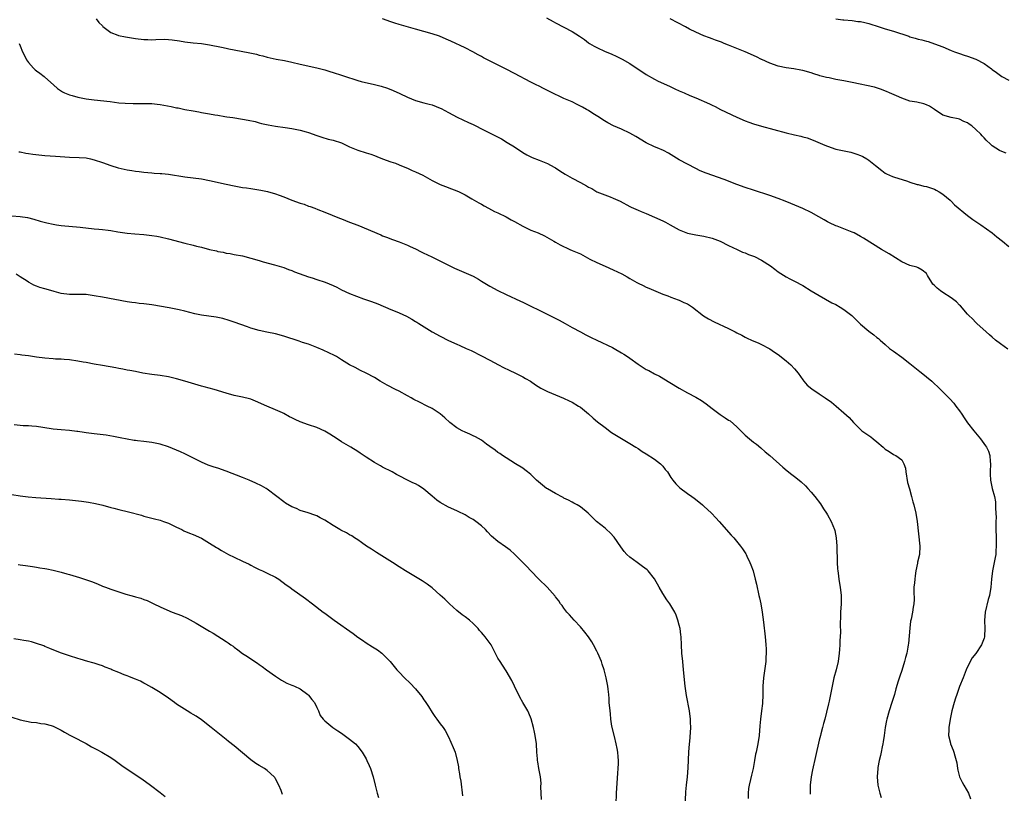
# Model space of a CAD drawing. Units: inches. Extents: x 2574000 to 2577000, y 1545000 to 1548000.
# Drawn here: x 2575395 to 2575634, y 1547577 to 1547765 of the extents above; entities that cross this region are included whole.
import ezdxf

# ---------------------------------------------------------------- set-up
doc = ezdxf.new("R2010")
doc.units = ezdxf.units.IN
doc.header["$MEASUREMENT"] = 0
doc.layers.add('LD25741545_10ft', color=83, linetype='Continuous')

msp = doc.modelspace()

# ---------------------------------------------------------------- linework, layer by layer
at = {"layer": 'LD25741545_10ft'}
for points, elevation in [([(2575413.48, 1547765), (2575414.1, 1547764.1), (2575415, 1547763.26), (2575415.12, 1547763.12), (2575417, 1547761.67), (2575418.69, 1547761), (2575418.92, 1547760.92), (2575420.58, 1547760.58), (2575423, 1547760.23), (2575425, 1547759.99), (2575425.97, 1547759.97), (2575427, 1547759.92), (2575427.97, 1547759.97), (2575430.02, 1547760.02), (2575431, 1547760), (2575431.92, 1547759.92), (2575433.67, 1547759.67), (2575435, 1547759.42), (2575437, 1547759.17), (2575439, 1547758.96), (2575441, 1547758.66), (2575443.89, 1547758.11), (2575445, 1547757.87), (2575445.7, 1547757.7), (2575447, 1547757.46), (2575450.74, 1547756.74), (2575452.37, 1547756.37), (2575453, 1547756.19), (2575453.96, 1547755.96), (2575455, 1547755.66), (2575457.19, 1547755.19), (2575459.15, 1547754.85), (2575461, 1547754.44), (2575463, 1547753.95), (2575467, 1547753.06), (2575469, 1547752.57), (2575470.2, 1547752.2), (2575471, 1547751.99), (2575473, 1547751.32), (2575475, 1547750.62), (2575475.53, 1547750.47), (2575477, 1547750), (2575477.78, 1547749.78), (2575481, 1547749.06), (2575482.66, 1547748.66), (2575484.18, 1547748.18), (2575485.59, 1547747.59), (2575487.16, 1547746.84), (2575489, 1547745.98), (2575491, 1547745.17), (2575493, 1547744.59), (2575494.29, 1547744.29), (2575495, 1547744.07), (2575497, 1547743.3), (2575497.19, 1547743.19), (2575499, 1547742.21), (2575501.1, 1547741.1), (2575503.83, 1547739.83), (2575505, 1547739.31), (2575505.65, 1547739), (2575507, 1547738.29), (2575509.58, 1547737), (2575511.83, 1547735.83), (2575513.27, 1547735), (2575515, 1547733.9), (2575516.34, 1547733), (2575516.74, 1547732.74), (2575517, 1547732.56), (2575517.99, 1547731.99), (2575519.32, 1547731.32), (2575521, 1547730.7), (2575523, 1547729.88), (2575524.66, 1547729), (2575525, 1547728.8), (2575526.05, 1547728.05), (2575527.29, 1547727.29), (2575529, 1547726.34), (2575531, 1547725.28), (2575532.47, 1547724.47), (2575533, 1547724.13), (2575533.76, 1547723.76), (2575535, 1547722.99), (2575538.25, 1547721.75), (2575539, 1547721.49), (2575540.69, 1547720.69), (2575543, 1547719.45), (2575543.3, 1547719.3), (2575545, 1547718.53), (2575545.76, 1547718.24), (2575547, 1547717.73), (2575549, 1547716.86), (2575551, 1547715.95), (2575551.64, 1547715.64), (2575552.84, 1547715), (2575555, 1547713.79), (2575557, 1547712.98), (2575559, 1547712.54), (2575561, 1547712.23), (2575563, 1547711.74), (2575564.91, 1547711), (2575567, 1547709.95), (2575569.05, 1547709), (2575570.37, 1547708.37), (2575571, 1547708.17), (2575571.79, 1547707.79), (2575573, 1547707.37), (2575573.26, 1547707.26), (2575575, 1547706.41), (2575577.12, 1547705), (2575578.23, 1547704.23), (2575579, 1547703.59), (2575581, 1547702.35), (2575581.88, 1547701.88), (2575583, 1547701.32), (2575585, 1547700.25), (2575587.04, 1547699), (2575589, 1547697.85), (2575592.08, 1547696.08), (2575593, 1547695.61), (2575594.08, 1547695), (2575595, 1547694.43), (2575596.88, 1547693), (2575597.92, 1547691.92), (2575598.88, 1547691), (2575599, 1547690.87), (2575601, 1547689.14), (2575602.25, 1547688.25), (2575603, 1547687.62), (2575603.35, 1547687.35), (2575603.74, 1547687), (2575605, 1547685.96), (2575606.08, 1547685), (2575607, 1547684.33), (2575609, 1547682.83), (2575611, 1547681.3), (2575613, 1547679.72), (2575613.41, 1547679.41), (2575614.52, 1547678.52), (2575615, 1547678.09), (2575616.31, 1547677), (2575616.68, 1547676.68), (2575617, 1547676.35), (2575617.72, 1547675.72), (2575618.43, 1547675), (2575619, 1547674.48), (2575620.73, 1547672.73), (2575621.67, 1547671.67), (2575622.17, 1547671), (2575623, 1547669.8), (2575623.58, 1547669), (2575624.14, 1547668.14), (2575625, 1547666.9), (2575626.49, 1547665), (2575628.15, 1547663), (2575629.37, 1547661.37), (2575629.62, 1547661), (2575630.04, 1547660.04), (2575630.41, 1547659), (2575630.49, 1547657.51), (2575630.55, 1547657), (2575630.47, 1547655), (2575630.48, 1547654.48), (2575630.58, 1547653), (2575630.63, 1547652.63), (2575630.99, 1547651), (2575631.51, 1547649), (2575631.76, 1547647.76), (2575631.8, 1547647), (2575631.77, 1547646.23), (2575631.88, 1547645), (2575631.92, 1547643.92), (2575631.88, 1547643), (2575631.87, 1547642.13), (2575631.97, 1547638.04), (2575631.95, 1547637), (2575631.87, 1547635.87), (2575631.83, 1547635), (2575631.73, 1547634.27), (2575631.07, 1547631), (2575630.83, 1547629), (2575630.66, 1547627), (2575630.32, 1547625), (2575630.03, 1547624.03), (2575629.25, 1547621), (2575629.07, 1547618.93), (2575629.18, 1547617), (2575629.13, 1547615.13), (2575629.11, 1547615), (2575629, 1547614.63), (2575628.53, 1547613.47), (2575628.36, 1547613), (2575627, 1547610.94), (2575626.13, 1547609.87), (2575625.61, 1547609), (2575624.66, 1547607), (2575623.9, 1547605), (2575623.07, 1547602.92), (2575622.36, 1547601), (2575622.08, 1547600.08), (2575621.72, 1547599), (2575621.21, 1547597), (2575620.77, 1547595), (2575620.44, 1547593), (2575620.41, 1547592.41), (2575620.4, 1547591), (2575620.84, 1547589.16), (2575620.87, 1547589), (2575621.48, 1547587.48), (2575621.69, 1547587), (2575621.94, 1547586.06), (2575622.26, 1547585), (2575622.37, 1547584.37), (2575622.54, 1547583), (2575622.61, 1547582.62), (2575623.06, 1547581), (2575623.68, 1547579.68), (2575624.11, 1547579), (2575625.25, 1547577), (2575625.69, 1547575.69)], 8200), ([(2575634.78, 1547684.78), (2575633, 1547686.06), (2575631.81, 1547687), (2575631, 1547687.68), (2575630.32, 1547688.32), (2575629.48, 1547689), (2575627.28, 1547691), (2575627, 1547691.27), (2575626.17, 1547692.17), (2575625.32, 1547693), (2575625, 1547693.33), (2575623.28, 1547695.28), (2575623, 1547695.49), (2575622.28, 1547696.28), (2575621.37, 1547697), (2575621, 1547697.26), (2575619, 1547698.58), (2575618.41, 1547699), (2575617.61, 1547699.61), (2575617, 1547700.24), (2575616.6, 1547700.6), (2575616.3, 1547701), (2575615.31, 1547702.69), (2575615, 1547703.17), (2575613.98, 1547703.98), (2575613, 1547704.54), (2575612.67, 1547704.67), (2575611, 1547705.09), (2575609, 1547705.98), (2575605.93, 1547707.93), (2575604.1, 1547709), (2575599.72, 1547711.72), (2575599, 1547712.16), (2575597.47, 1547713), (2575597, 1547713.21), (2575595, 1547713.97), (2575593.38, 1547714.62), (2575593, 1547714.76), (2575591.45, 1547715.45), (2575591, 1547715.72), (2575590.17, 1547716.17), (2575588.92, 1547716.92), (2575587, 1547717.99), (2575585, 1547718.92), (2575582.13, 1547720.13), (2575580.71, 1547720.71), (2575579, 1547721.37), (2575577, 1547722.08), (2575573, 1547723.38), (2575571, 1547724.06), (2575569, 1547724.79), (2575565.95, 1547725.95), (2575561.52, 1547727.52), (2575560.1, 1547728.1), (2575559, 1547728.63), (2575557, 1547729.67), (2575555, 1547730.78), (2575552.36, 1547732.36), (2575551.15, 1547733), (2575549.67, 1547733.67), (2575549, 1547733.95), (2575547, 1547734.9), (2575544.44, 1547736.44), (2575543, 1547737.25), (2575541, 1547738.19), (2575539.04, 1547739.04), (2575537.71, 1547739.71), (2575536.45, 1547740.45), (2575535.64, 1547741), (2575534.01, 1547742.01), (2575533, 1547742.69), (2575532.47, 1547743), (2575531.52, 1547743.52), (2575531, 1547743.82), (2575530.19, 1547744.19), (2575529, 1547744.8), (2575527, 1547745.67), (2575525.7, 1547746.3), (2575525, 1547746.61), (2575522.08, 1547748.08), (2575521, 1547748.6), (2575520.24, 1547749), (2575519, 1547749.61), (2575515, 1547751.75), (2575513, 1547752.78), (2575507.52, 1547755.52), (2575507, 1547755.82), (2575506.23, 1547756.23), (2575504.88, 1547757), (2575503, 1547757.92), (2575499.52, 1547759.52), (2575499, 1547759.79), (2575497, 1547760.69), (2575496.78, 1547760.78), (2575495, 1547761.34), (2575493, 1547761.88), (2575491, 1547762.45), (2575487, 1547763.63), (2575485.96, 1547763.96), (2575485, 1547764.27), (2575482.97, 1547764.97)], 8190), ([(2575522.78, 1547765.22), (2575524.37, 1547764.37), (2575525, 1547764.02), (2575527, 1547762.99), (2575529, 1547761.93), (2575530.8, 1547760.8), (2575531.99, 1547759.99), (2575533, 1547759.19), (2575533.26, 1547759), (2575534.36, 1547758.36), (2575535, 1547758.02), (2575537, 1547757.08), (2575538.48, 1547756.48), (2575539.87, 1547755.87), (2575541.19, 1547755.19), (2575543, 1547754.12), (2575547, 1547751.43), (2575549, 1547750.31), (2575549.87, 1547749.86), (2575552.6, 1547748.6), (2575553, 1547748.44), (2575553.97, 1547747.97), (2575555, 1547747.54), (2575556.2, 1547747), (2575557.59, 1547746.41), (2575559, 1547745.83), (2575562.37, 1547744.37), (2575563, 1547744.02), (2575563.69, 1547743.69), (2575565.05, 1547743), (2575569, 1547741.08), (2575571, 1547740.23), (2575571.92, 1547739.92), (2575573, 1547739.52), (2575575, 1547738.93), (2575581, 1547737.31), (2575583, 1547736.82), (2575584.51, 1547736.51), (2575585, 1547736.35), (2575586.08, 1547736.08), (2575587.55, 1547735.55), (2575590.34, 1547734.34), (2575591, 1547734.04), (2575593, 1547733.35), (2575594.64, 1547733), (2575596.63, 1547732.63), (2575598.15, 1547732.15), (2575599, 1547731.8), (2575599.55, 1547731.55), (2575600.51, 1547731), (2575601, 1547730.7), (2575602.61, 1547729.39), (2575604.18, 1547728.18), (2575605, 1547727.51), (2575605.32, 1547727.32), (2575606.05, 1547727), (2575606.74, 1547726.74), (2575607, 1547726.61), (2575610.44, 1547725.56), (2575611, 1547725.35), (2575612.79, 1547724.79), (2575613, 1547724.77), (2575614.37, 1547724.37), (2575615, 1547724.28), (2575617, 1547723.61), (2575617.41, 1547723.41), (2575618.13, 1547723), (2575619, 1547722.45), (2575620.74, 1547721), (2575621, 1547720.76), (2575621.84, 1547719.84), (2575625, 1547717.23), (2575625.34, 1547717), (2575626.26, 1547716.26), (2575627, 1547715.81), (2575627.47, 1547715.47), (2575628.23, 1547715), (2575631, 1547713), (2575632.08, 1547712.08), (2575633.48, 1547711), (2575635, 1547709.75)], 8180), ([(2575634.39, 1547732.39), (2575632.91, 1547732.91), (2575632.73, 1547733), (2575631, 1547734.15), (2575630.53, 1547734.53), (2575629.5, 1547735.5), (2575629, 1547736.11), (2575628.56, 1547736.56), (2575628.21, 1547737), (2575627, 1547738.11), (2575626.01, 1547739), (2575625.38, 1547739.38), (2575625, 1547739.73), (2575624.07, 1547740.07), (2575623, 1547740.66), (2575622.73, 1547740.73), (2575621, 1547741), (2575619, 1547741.58), (2575616.97, 1547743), (2575615.76, 1547743.76), (2575615, 1547744.14), (2575614.36, 1547744.36), (2575612.72, 1547744.72), (2575611, 1547745.03), (2575609, 1547745.7), (2575607.73, 1547746.27), (2575606.03, 1547747), (2575605.32, 1547747.32), (2575603.9, 1547747.9), (2575602.37, 1547748.37), (2575597, 1547749.55), (2575595, 1547749.94), (2575593, 1547750.28), (2575591.38, 1547750.62), (2575590.73, 1547750.73), (2575589.17, 1547751.17), (2575589, 1547751.23), (2575587.64, 1547751.64), (2575587, 1547751.86), (2575585, 1547752.4), (2575584.51, 1547752.51), (2575582.83, 1547752.83), (2575581, 1547753.11), (2575579, 1547753.52), (2575577, 1547754.18), (2575575.09, 1547755.09), (2575575, 1547755.12), (2575573.75, 1547755.75), (2575571, 1547756.93), (2575567, 1547758.57), (2575565.93, 1547759), (2575565.28, 1547759.28), (2575563.84, 1547759.84), (2575563, 1547760.12), (2575562.36, 1547760.36), (2575561, 1547760.85), (2575559, 1547761.78), (2575557.49, 1547762.51), (2575556.53, 1547763), (2575552.82, 1547765)], 8170), ([(2575593, 1547764.94), (2575594.75, 1547764.75), (2575595, 1547764.7), (2575597, 1547764.54), (2575598.37, 1547764.37), (2575599, 1547764.31), (2575600.06, 1547764.06), (2575601, 1547763.86), (2575603.55, 1547763), (2575605, 1547762.54), (2575607, 1547761.95), (2575610.74, 1547760.74), (2575611, 1547760.64), (2575612.3, 1547760.3), (2575613, 1547760.06), (2575613.89, 1547759.89), (2575615, 1547759.57), (2575615.47, 1547759.47), (2575617, 1547758.95), (2575619, 1547758.16), (2575621, 1547757.32), (2575621.84, 1547757), (2575623, 1547756.57), (2575624.18, 1547756.18), (2575625, 1547755.9), (2575627, 1547755.16), (2575629, 1547754.15), (2575630.84, 1547752.84), (2575631, 1547752.71), (2575631.99, 1547751.99), (2575633, 1547751.2), (2575633.32, 1547751), (2575635, 1547750.09)], 8160), ([(2575394.74, 1547759), (2575395, 1547758.45), (2575395.62, 1547757), (2575396.05, 1547756.05), (2575396.58, 1547755), (2575397, 1547754.37), (2575398.28, 1547753), (2575398.64, 1547752.64), (2575399, 1547752.34), (2575399.76, 1547751.76), (2575400.82, 1547751), (2575401, 1547750.85), (2575403.08, 1547749), (2575404.06, 1547748.06), (2575405.25, 1547747.25), (2575405.8, 1547747), (2575407, 1547746.52), (2575407.61, 1547746.39), (2575409, 1547745.99), (2575410.24, 1547745.76), (2575411, 1547745.6), (2575413, 1547745.3), (2575416.88, 1547744.88), (2575419, 1547744.61), (2575420.48, 1547744.48), (2575422.43, 1547744.43), (2575425, 1547744.45), (2575427, 1547744.41), (2575428.26, 1547744.26), (2575429, 1547744.2), (2575431.68, 1547743.69), (2575433, 1547743.38), (2575433.34, 1547743.34), (2575435.02, 1547742.98), (2575437, 1547742.64), (2575438.42, 1547742.42), (2575439, 1547742.28), (2575441, 1547741.9), (2575442.29, 1547741.71), (2575443, 1547741.56), (2575444.7, 1547741.3), (2575445.2, 1547741.2), (2575446.63, 1547741), (2575449, 1547740.63), (2575450.38, 1547740.38), (2575452.02, 1547740.02), (2575453, 1547739.74), (2575453.61, 1547739.61), (2575455.22, 1547739.22), (2575457, 1547738.93), (2575459.38, 1547738.62), (2575461, 1547738.37), (2575463, 1547737.99), (2575464.44, 1547737.56), (2575465, 1547737.42), (2575467, 1547736.65), (2575468.22, 1547736.22), (2575469.77, 1547735.77), (2575471, 1547735.51), (2575473, 1547734.86), (2575475, 1547733.93), (2575477, 1547733.07), (2575479, 1547732.42), (2575480.11, 1547732.11), (2575481, 1547731.77), (2575481.58, 1547731.58), (2575483, 1547731.01), (2575485, 1547730.28), (2575486.09, 1547729.91), (2575487, 1547729.57), (2575488.79, 1547728.79), (2575489, 1547728.72), (2575490.18, 1547728.18), (2575491, 1547727.82), (2575492.73, 1547727), (2575495, 1547725.76), (2575497, 1547724.77), (2575498.25, 1547724.25), (2575499.7, 1547723.7), (2575501, 1547723.25), (2575501.57, 1547723), (2575503, 1547722.26), (2575504.67, 1547721.33), (2575506.35, 1547720.35), (2575507, 1547720), (2575507.62, 1547719.61), (2575508.69, 1547719), (2575510.19, 1547718.19), (2575511, 1547717.87), (2575513, 1547716.96), (2575514.23, 1547716.23), (2575515, 1547715.82), (2575517, 1547714.67), (2575519, 1547713.72), (2575520.77, 1547713), (2575522.28, 1547712.28), (2575524.55, 1547711), (2575525, 1547710.76), (2575526.13, 1547710.13), (2575528.46, 1547709), (2575529, 1547708.78), (2575531, 1547707.9), (2575531.61, 1547707.61), (2575533.32, 1547706.68), (2575535, 1547705.82), (2575537, 1547704.91), (2575539, 1547704.05), (2575541.06, 1547703.06), (2575542.36, 1547702.36), (2575543, 1547701.96), (2575544.71, 1547701), (2575545, 1547700.82), (2575546.25, 1547700.25), (2575547, 1547699.87), (2575547.63, 1547699.63), (2575551, 1547698.18), (2575552.22, 1547697.78), (2575553, 1547697.45), (2575554.76, 1547696.76), (2575555, 1547696.72), (2575556.13, 1547696.13), (2575557, 1547695.77), (2575557.5, 1547695.5), (2575558.2, 1547695), (2575560.89, 1547692.89), (2575562.13, 1547692.13), (2575563.45, 1547691.45), (2575567, 1547689.78), (2575568.56, 1547689), (2575569, 1547688.74), (2575570.17, 1547688.17), (2575571, 1547687.71), (2575571.5, 1547687.5), (2575572.53, 1547687), (2575574.29, 1547686.29), (2575575, 1547685.95), (2575576.84, 1547685), (2575577, 1547684.91), (2575578.11, 1547684.11), (2575579, 1547683.53), (2575581, 1547681.97), (2575582.11, 1547681), (2575583, 1547680.06), (2575583.86, 1547679), (2575585, 1547677.33), (2575585.26, 1547677), (2575586.07, 1547676.07), (2575587.18, 1547675.18), (2575589, 1547673.99), (2575590.45, 1547673), (2575591.93, 1547671.93), (2575593.06, 1547671), (2575595, 1547669.35), (2575596.23, 1547668.23), (2575597.27, 1547667), (2575599, 1547665.29), (2575599.31, 1547665), (2575601.51, 1547663.51), (2575602.1, 1547663), (2575603, 1547662.28), (2575604.5, 1547661), (2575605, 1547660.53), (2575605.95, 1547659.95), (2575607, 1547659.23), (2575607.18, 1547659.18), (2575607.56, 1547659), (2575609, 1547657.93), (2575609.54, 1547657), (2575609.9, 1547655.9), (2575610.01, 1547655), (2575610.44, 1547652.44), (2575610.87, 1547650.87), (2575611.41, 1547649), (2575611.73, 1547647.73), (2575611.94, 1547647), (2575612.41, 1547645), (2575612.75, 1547643), (2575613.37, 1547637), (2575613.29, 1547635), (2575612.88, 1547633.12), (2575612.84, 1547632.84), (2575612.44, 1547631), (2575612.24, 1547629.76), (2575612.16, 1547629), (2575612.1, 1547628.1), (2575611.99, 1547627), (2575611.98, 1547626.02), (2575612.02, 1547624.02), (2575611.98, 1547623), (2575611.8, 1547622.2), (2575611.65, 1547621), (2575611.3, 1547619.3), (2575611.18, 1547618.82), (2575610.95, 1547617.05), (2575610.64, 1547613.36), (2575610.6, 1547613), (2575610.49, 1547612.49), (2575610.26, 1547611), (2575609.95, 1547609.95), (2575609.71, 1547609), (2575609, 1547606.78), (2575608.53, 1547605.47), (2575608.18, 1547604.18), (2575607.62, 1547602.38), (2575607.24, 1547601), (2575606.65, 1547599), (2575606, 1547597), (2575605.4, 1547595), (2575605.32, 1547594.68), (2575605.02, 1547593), (2575604.75, 1547591), (2575604.51, 1547589.49), (2575604.42, 1547589), (2575604.24, 1547588.24), (2575603.99, 1547587), (2575603.85, 1547586.15), (2575603.57, 1547585), (2575603.25, 1547583.25), (2575603.22, 1547583), (2575603.07, 1547581), (2575603.22, 1547579), (2575603.68, 1547577), (2575604, 1547576)], 8210), ([(2575394.73, 1547732.73), (2575395, 1547732.69), (2575396.35, 1547732.35), (2575397, 1547732.28), (2575398.1, 1547732.1), (2575401, 1547731.81), (2575403.63, 1547731.63), (2575407, 1547731.38), (2575409.32, 1547731.32), (2575411, 1547731.22), (2575412.06, 1547731), (2575413, 1547730.77), (2575415, 1547730.07), (2575417, 1547729.39), (2575418.83, 1547728.83), (2575421, 1547728.31), (2575422.15, 1547728.15), (2575423, 1547727.97), (2575423.9, 1547727.9), (2575425, 1547727.73), (2575427, 1547727.59), (2575427.53, 1547727.53), (2575429, 1547727.46), (2575429.4, 1547727.4), (2575431, 1547727.26), (2575435, 1547726.67), (2575437, 1547726.41), (2575439, 1547726.11), (2575441, 1547725.73), (2575445, 1547724.84), (2575447, 1547724.43), (2575448.2, 1547724.2), (2575449, 1547724.08), (2575449.92, 1547723.92), (2575451, 1547723.81), (2575453.42, 1547723.42), (2575455.05, 1547723.05), (2575457, 1547722.47), (2575457.86, 1547722.14), (2575459, 1547721.74), (2575460.96, 1547720.96), (2575463, 1547720.24), (2575463.96, 1547719.96), (2575465, 1547719.54), (2575465.43, 1547719.43), (2575466.57, 1547719), (2575467.29, 1547718.71), (2575469, 1547718.07), (2575472.56, 1547716.56), (2575473, 1547716.43), (2575474, 1547716), (2575475, 1547715.65), (2575477, 1547714.86), (2575482.56, 1547712.56), (2575483, 1547712.34), (2575483.97, 1547711.97), (2575485.4, 1547711.4), (2575487, 1547710.87), (2575489, 1547710.08), (2575489.71, 1547709.71), (2575491, 1547709.12), (2575492.39, 1547708.39), (2575493, 1547708.12), (2575493.74, 1547707.74), (2575495.1, 1547707.1), (2575499.31, 1547705), (2575500.46, 1547704.46), (2575503.27, 1547703.27), (2575505, 1547702.48), (2575506.24, 1547701.76), (2575507, 1547701.34), (2575509, 1547700.13), (2575511, 1547699.07), (2575513, 1547698.05), (2575516.44, 1547696.44), (2575517, 1547696.22), (2575517.81, 1547695.81), (2575519, 1547695.27), (2575521, 1547694.23), (2575525.82, 1547691.82), (2575527.31, 1547691), (2575529, 1547690.04), (2575531.07, 1547689), (2575532.31, 1547688.31), (2575533, 1547687.97), (2575533.61, 1547687.61), (2575534.96, 1547686.97), (2575538.82, 1547685.18), (2575539.18, 1547685), (2575541, 1547683.94), (2575541.58, 1547683.58), (2575542.47, 1547683), (2575543, 1547682.62), (2575545, 1547681.15), (2575547, 1547679.89), (2575547.6, 1547679.6), (2575549, 1547678.84), (2575550.23, 1547678.23), (2575552.73, 1547676.73), (2575555, 1547675.35), (2575557, 1547674.24), (2575559, 1547673.18), (2575560.38, 1547672.38), (2575561.57, 1547671.57), (2575562.25, 1547671), (2575563, 1547670.44), (2575564.94, 1547668.94), (2575566.17, 1547668.17), (2575567, 1547667.59), (2575567.37, 1547667.37), (2575569, 1547665.94), (2575569.95, 1547665), (2575571, 1547663.9), (2575572.09, 1547663), (2575573, 1547662.22), (2575573.72, 1547661.72), (2575574.85, 1547660.85), (2575575.9, 1547659.9), (2575577, 1547659.02), (2575580.16, 1547656.16), (2575581.23, 1547655.23), (2575582.34, 1547654.34), (2575583, 1547653.86), (2575584.1, 1547653), (2575584.59, 1547652.59), (2575585.63, 1547651.63), (2575586.21, 1547651), (2575587, 1547650.09), (2575587.92, 1547649), (2575589.26, 1547647.26), (2575590.05, 1547646.05), (2575590.77, 1547645), (2575591, 1547644.62), (2575591.91, 1547643), (2575592.7, 1547641), (2575592.76, 1547640.76), (2575593.08, 1547639), (2575593.22, 1547637), (2575593.37, 1547633), (2575593.46, 1547631.46), (2575593.5, 1547631), (2575593.59, 1547630.41), (2575593.75, 1547629), (2575593.9, 1547627.9), (2575594.06, 1547627), (2575594.28, 1547625), (2575594.3, 1547623), (2575594.19, 1547621), (2575594.18, 1547620.18), (2575594.07, 1547617.93), (2575594.12, 1547616.12), (2575593.99, 1547614.01), (2575593.97, 1547613), (2575593.92, 1547611.92), (2575593.86, 1547611), (2575593.59, 1547609), (2575593.06, 1547606.94), (2575592.5, 1547605), (2575592.11, 1547603), (2575591.76, 1547601), (2575591.38, 1547599.38), (2575591.26, 1547598.74), (2575590.73, 1547596.73), (2575590.31, 1547595), (2575590.04, 1547593.96), (2575589.81, 1547593), (2575589.41, 1547591.41), (2575589.28, 1547591), (2575589, 1547589.9), (2575588.09, 1547585.91), (2575587.34, 1547582.66), (2575587.01, 1547581), (2575586.79, 1547579), (2575586.8, 1547576.8)], 8220), ([(2575393, 1547717.16), (2575395, 1547717.03), (2575396.76, 1547716.76), (2575398.35, 1547716.35), (2575399.89, 1547715.89), (2575401.46, 1547715.46), (2575403, 1547715.13), (2575403.81, 1547715), (2575405, 1547714.83), (2575409.61, 1547714.39), (2575413, 1547714.04), (2575414.09, 1547713.91), (2575415, 1547713.85), (2575416.35, 1547713.65), (2575417, 1547713.61), (2575418.69, 1547713.31), (2575421, 1547712.96), (2575422.81, 1547712.81), (2575425, 1547712.67), (2575427, 1547712.42), (2575428.2, 1547712.2), (2575429, 1547712.04), (2575431, 1547711.55), (2575435, 1547710.53), (2575437, 1547710.06), (2575437.84, 1547709.84), (2575439, 1547709.56), (2575440.98, 1547709.02), (2575442.65, 1547708.65), (2575443, 1547708.53), (2575444.33, 1547708.33), (2575445, 1547708.12), (2575446.02, 1547708.02), (2575447, 1547707.81), (2575449, 1547707.42), (2575451, 1547706.9), (2575453, 1547706.31), (2575454, 1547706), (2575456.76, 1547705.24), (2575459, 1547704.59), (2575460.16, 1547704.16), (2575461, 1547703.88), (2575461.61, 1547703.61), (2575465, 1547702.35), (2575465.92, 1547702.08), (2575467, 1547701.72), (2575469.08, 1547701.08), (2575471, 1547700.27), (2575471.85, 1547699.85), (2575473, 1547699.23), (2575475, 1547698.3), (2575478.39, 1547697), (2575480.34, 1547696.34), (2575481.81, 1547695.8), (2575485, 1547694.45), (2575486.04, 1547694.04), (2575487, 1547693.63), (2575488.79, 1547692.79), (2575490.09, 1547692.09), (2575491, 1547691.5), (2575491.32, 1547691.32), (2575491.79, 1547691), (2575495.04, 1547689), (2575497, 1547687.92), (2575499, 1547686.9), (2575501, 1547686.03), (2575501.73, 1547685.73), (2575503.32, 1547685), (2575504.46, 1547684.46), (2575507, 1547683.19), (2575509, 1547682.15), (2575511.11, 1547681), (2575512.35, 1547680.35), (2575513.71, 1547679.71), (2575515.29, 1547679), (2575517, 1547678.11), (2575517.72, 1547677.72), (2575518.89, 1547677), (2575520.13, 1547676.13), (2575521.37, 1547675.37), (2575522.08, 1547675), (2575523, 1547674.54), (2575526.92, 1547672.92), (2575528.28, 1547672.28), (2575529, 1547671.9), (2575530.56, 1547671), (2575531, 1547670.71), (2575533, 1547669.09), (2575534.09, 1547668.09), (2575535.18, 1547667.18), (2575537, 1547665.75), (2575538.6, 1547664.6), (2575539, 1547664.33), (2575539.81, 1547663.81), (2575541, 1547663.1), (2575543, 1547661.92), (2575544.48, 1547661), (2575545, 1547660.67), (2575545.99, 1547659.99), (2575547, 1547659.41), (2575549, 1547658.14), (2575550.47, 1547657), (2575551, 1547656.44), (2575551.62, 1547655.62), (2575552.13, 1547655), (2575553, 1547653.62), (2575553.46, 1547653), (2575554.14, 1547652.14), (2575555.13, 1547651.13), (2575557, 1547649.76), (2575558.08, 1547649), (2575558.64, 1547648.64), (2575559.78, 1547647.78), (2575560.63, 1547647), (2575561, 1547646.7), (2575562.8, 1547645), (2575563.88, 1547643.88), (2575564.68, 1547643), (2575567.63, 1547639.63), (2575568.22, 1547639), (2575569.9, 1547637), (2575570.37, 1547636.37), (2575571.15, 1547635.15), (2575571.24, 1547635), (2575571.42, 1547634.58), (2575572.18, 1547633), (2575572.42, 1547632.42), (2575572.91, 1547631), (2575573.46, 1547629), (2575573.75, 1547627.75), (2575574.35, 1547625), (2575574.46, 1547624.46), (2575574.79, 1547623), (2575575.13, 1547621), (2575575.44, 1547618.56), (2575575.86, 1547615), (2575575.93, 1547614.07), (2575576.04, 1547613), (2575576.09, 1547612.09), (2575576.1, 1547611), (2575576.01, 1547609.99), (2575575.99, 1547609), (2575575.86, 1547607.86), (2575575.46, 1547605), (2575575.32, 1547603), (2575575.29, 1547601), (2575575.19, 1547598.81), (2575575.01, 1547597), (2575574.76, 1547595), (2575574.6, 1547593.4), (2575574.41, 1547591), (2575574.09, 1547589), (2575573.64, 1547587), (2575573.54, 1547586.46), (2575573.26, 1547585), (2575572.91, 1547583), (2575572.58, 1547581.42), (2575572.32, 1547580.32), (2575571.98, 1547579), (2575571.82, 1547578.18), (2575571.7, 1547577), (2575571.71, 1547575.71)], 8230), ([(2575556.36, 1547573), (2575556.57, 1547577), (2575556.62, 1547577.38), (2575556.77, 1547579), (2575556.99, 1547581.01), (2575557.15, 1547583.15), (2575557.37, 1547587), (2575557.53, 1547589), (2575557.59, 1547589.59), (2575557.77, 1547591.77), (2575557.82, 1547593), (2575557.76, 1547594.24), (2575557.76, 1547595), (2575557.5, 1547597), (2575556.73, 1547600.73), (2575556.41, 1547603), (2575556.05, 1547607), (2575555.84, 1547609), (2575555.66, 1547611), (2575555.59, 1547613), (2575555.48, 1547615), (2575555.43, 1547615.43), (2575555.19, 1547617), (2575555, 1547617.82), (2575554.69, 1547619), (2575554.25, 1547620.25), (2575553.91, 1547621), (2575553, 1547622.55), (2575552.72, 1547623), (2575551.99, 1547623.99), (2575551, 1547625.51), (2575550.14, 1547627), (2575549.02, 1547629.02), (2575547.43, 1547631), (2575547.22, 1547631.22), (2575546.09, 1547632.09), (2575544.78, 1547633), (2575543, 1547634.33), (2575542.26, 1547635), (2575541.66, 1547635.66), (2575540.8, 1547636.8), (2575539.18, 1547639.18), (2575538.23, 1547640.23), (2575537.38, 1547641), (2575537, 1547641.32), (2575534.92, 1547643), (2575533.92, 1547643.92), (2575532.9, 1547645), (2575531, 1547646.51), (2575530.24, 1547647), (2575529.45, 1547647.45), (2575529, 1547647.63), (2575528.16, 1547648.16), (2575527, 1547648.67), (2575526.8, 1547648.8), (2575525, 1547649.74), (2575523, 1547650.88), (2575522.82, 1547651), (2575520.39, 1547653), (2575519, 1547654.35), (2575518.17, 1547655), (2575517.54, 1547655.54), (2575517, 1547655.95), (2575515.26, 1547657), (2575513, 1547658.4), (2575512.12, 1547659), (2575511.47, 1547659.47), (2575511, 1547659.75), (2575510.32, 1547660.32), (2575509, 1547661.21), (2575508.25, 1547661.75), (2575507, 1547662.68), (2575505.56, 1547663.56), (2575505, 1547663.79), (2575504.21, 1547664.21), (2575503, 1547664.66), (2575502.32, 1547665), (2575501, 1547665.73), (2575499.29, 1547667), (2575498.1, 1547668.1), (2575497, 1547669.08), (2575495, 1547670.37), (2575493.81, 1547671), (2575491.92, 1547671.92), (2575490.61, 1547672.61), (2575489.95, 1547673), (2575489, 1547673.51), (2575487, 1547674.57), (2575486.14, 1547675), (2575484.08, 1547676.08), (2575482.42, 1547677), (2575481, 1547677.91), (2575479, 1547679), (2575477.65, 1547679.65), (2575476.34, 1547680.34), (2575475, 1547681), (2575473, 1547682.23), (2575471.8, 1547683), (2575471.29, 1547683.29), (2575469.95, 1547683.95), (2575468.56, 1547684.56), (2575467, 1547685.22), (2575465, 1547685.98), (2575463.58, 1547686.42), (2575462.72, 1547686.72), (2575459, 1547687.97), (2575457, 1547688.49), (2575454.92, 1547688.92), (2575453, 1547689.35), (2575451, 1547689.93), (2575450.19, 1547690.19), (2575447, 1547691.38), (2575445.78, 1547691.78), (2575444.24, 1547692.24), (2575442.57, 1547692.57), (2575439, 1547693.09), (2575437.41, 1547693.41), (2575435, 1547694.04), (2575433.65, 1547694.35), (2575431.18, 1547694.82), (2575427, 1547695.54), (2575425.69, 1547695.69), (2575425, 1547695.81), (2575423.89, 1547695.89), (2575423, 1547696.02), (2575422.11, 1547696.11), (2575421, 1547696.27), (2575415, 1547697.39), (2575413, 1547697.78), (2575411, 1547698.03), (2575409, 1547698.04), (2575407, 1547698.03), (2575405, 1547698.3), (2575403.24, 1547698.76), (2575401.33, 1547699.33), (2575401, 1547699.41), (2575399.8, 1547699.8), (2575399, 1547700.08), (2575398.34, 1547700.34), (2575397.19, 1547701), (2575397, 1547701.09), (2575396.7, 1547701.3), (2575395, 1547702.35), (2575394.08, 1547703)], 8240), ([(2575539.68, 1547574.32), (2575539.81, 1547577), (2575540.1, 1547581.9), (2575540.18, 1547583), (2575540.22, 1547584.22), (2575540.22, 1547585), (2575540.14, 1547585.86), (2575540.07, 1547587), (2575539.9, 1547587.9), (2575539.69, 1547589), (2575539.25, 1547590.75), (2575538.67, 1547593.33), (2575538.42, 1547595), (2575538.29, 1547596.29), (2575538.2, 1547597), (2575538.03, 1547599), (2575537.98, 1547599.98), (2575537.89, 1547601), (2575537.74, 1547602.26), (2575537.67, 1547603), (2575537.3, 1547605), (2575536.8, 1547607), (2575536.32, 1547608.32), (2575536.11, 1547609), (2575535.26, 1547611), (2575535, 1547611.51), (2575534.2, 1547613), (2575533.75, 1547613.75), (2575532.94, 1547615), (2575532.1, 1547616.1), (2575531, 1547617.38), (2575529.52, 1547619), (2575528.35, 1547620.35), (2575527.75, 1547621), (2575527, 1547621.97), (2575526.58, 1547622.58), (2575526.22, 1547623), (2575525.75, 1547623.75), (2575525, 1547624.67), (2575524.86, 1547624.86), (2575522.97, 1547627), (2575520.96, 1547628.96), (2575518.98, 1547630.98), (2575518.02, 1547632.02), (2575515.05, 1547635.05), (2575514, 1547636), (2575512.84, 1547636.84), (2575511, 1547638.1), (2575510.49, 1547638.49), (2575509.94, 1547639), (2575509.44, 1547639.44), (2575508.45, 1547640.45), (2575507.96, 1547641), (2575507, 1547641.89), (2575505.64, 1547643), (2575505, 1547643.44), (2575503.98, 1547643.98), (2575503, 1547644.59), (2575501.37, 1547645.37), (2575501, 1547645.56), (2575499, 1547646.48), (2575497, 1547647.59), (2575496.18, 1547648.18), (2575495, 1547649.1), (2575493, 1547650.82), (2575491.69, 1547651.69), (2575491, 1547652.08), (2575490.36, 1547652.36), (2575489.02, 1547653), (2575487, 1547654.06), (2575486.37, 1547654.37), (2575485.3, 1547655), (2575483, 1547656.16), (2575482.47, 1547656.47), (2575481.59, 1547657), (2575481, 1547657.33), (2575479, 1547658.57), (2575477.54, 1547659.54), (2575477, 1547659.93), (2575475.29, 1547661), (2575473, 1547662.27), (2575471.94, 1547663), (2575470.17, 1547664.17), (2575469, 1547664.88), (2575467, 1547665.79), (2575465, 1547666.47), (2575463, 1547667.19), (2575461.74, 1547667.74), (2575461, 1547668.13), (2575460.41, 1547668.41), (2575459, 1547669.18), (2575458.67, 1547669.33), (2575457, 1547670.08), (2575454.93, 1547670.93), (2575452.18, 1547672.18), (2575451, 1547672.63), (2575450.72, 1547672.72), (2575449, 1547673.17), (2575447, 1547673.57), (2575445, 1547674.1), (2575442.1, 1547675), (2575439.67, 1547675.67), (2575439, 1547675.84), (2575434.97, 1547677.03), (2575433, 1547677.58), (2575431, 1547678.07), (2575429, 1547678.42), (2575427, 1547678.68), (2575424.82, 1547679), (2575423, 1547679.35), (2575421.63, 1547679.63), (2575421, 1547679.71), (2575419.94, 1547679.94), (2575419, 1547680.07), (2575418.24, 1547680.24), (2575415, 1547680.83), (2575413, 1547681.16), (2575411, 1547681.53), (2575410.32, 1547681.68), (2575409, 1547681.92), (2575407, 1547682.22), (2575405.72, 1547682.28), (2575405, 1547682.38), (2575403.59, 1547682.41), (2575403, 1547682.47), (2575401, 1547682.59), (2575399, 1547682.84), (2575397, 1547683.16), (2575395.38, 1547683.38), (2575395, 1547683.46), (2575393.6, 1547683.6)], 8250), ([(2575521.53, 1547575.53), (2575521.47, 1547577), (2575521.43, 1547578.57), (2575521.49, 1547579.49), (2575521.32, 1547581), (2575520.94, 1547583), (2575520.66, 1547584.66), (2575520.62, 1547585), (2575520.6, 1547585.4), (2575520.47, 1547587), (2575520.34, 1547589), (2575520.05, 1547591), (2575519.87, 1547591.87), (2575519.61, 1547593), (2575519.06, 1547595.06), (2575518.5, 1547596.49), (2575518.24, 1547597), (2575517.05, 1547599.05), (2575516.34, 1547600.34), (2575515.03, 1547603), (2575514.38, 1547604.38), (2575513, 1547606.73), (2575512.11, 1547608.11), (2575511.5, 1547609), (2575511, 1547609.81), (2575509.36, 1547613), (2575507.9, 1547615), (2575507.48, 1547615.48), (2575507, 1547616.07), (2575506.55, 1547616.55), (2575506.18, 1547617), (2575505, 1547618.23), (2575504.11, 1547619), (2575503, 1547619.87), (2575502.35, 1547620.35), (2575501, 1547621.41), (2575499.2, 1547623), (2575498.09, 1547624.09), (2575497, 1547625.11), (2575495, 1547626.86), (2575493.8, 1547627.8), (2575492.6, 1547628.6), (2575488.52, 1547631), (2575487, 1547631.98), (2575485.36, 1547633), (2575481.48, 1547635.48), (2575481, 1547635.77), (2575480.27, 1547636.27), (2575479.09, 1547637), (2575477.89, 1547637.89), (2575477, 1547638.49), (2575476.19, 1547639), (2575475.49, 1547639.49), (2575475, 1547639.72), (2575474.2, 1547640.2), (2575472.86, 1547640.86), (2575472.65, 1547641), (2575471, 1547641.98), (2575469, 1547643.33), (2575467.87, 1547643.87), (2575467, 1547644.36), (2575466.51, 1547644.51), (2575464.93, 1547645.07), (2575463, 1547645.67), (2575462.1, 1547646.1), (2575461, 1547646.57), (2575459.46, 1547647.46), (2575459, 1547647.75), (2575457.29, 1547649), (2575455, 1547650.83), (2575454.74, 1547651), (2575453.61, 1547651.61), (2575452.26, 1547652.26), (2575450.57, 1547653), (2575449, 1547653.63), (2575445, 1547655.18), (2575443, 1547655.88), (2575442.14, 1547656.14), (2575440.64, 1547656.64), (2575439, 1547657.35), (2575435.83, 1547659), (2575435, 1547659.41), (2575433.91, 1547659.91), (2575433, 1547660.31), (2575431, 1547661.1), (2575429, 1547661.72), (2575427, 1547662.15), (2575425.71, 1547662.29), (2575425, 1547662.39), (2575423.47, 1547662.53), (2575423, 1547662.61), (2575422.67, 1547662.67), (2575421, 1547662.93), (2575419.31, 1547663.31), (2575417.64, 1547663.64), (2575415.91, 1547663.91), (2575413, 1547664.27), (2575412.32, 1547664.32), (2575411, 1547664.51), (2575410.54, 1547664.54), (2575409, 1547664.78), (2575408.8, 1547664.8), (2575407, 1547665.04), (2575405, 1547665.2), (2575403, 1547665.4), (2575402.51, 1547665.49), (2575399, 1547666.07), (2575397.87, 1547666.13), (2575397, 1547666.21), (2575395.77, 1547666.23), (2575395, 1547666.29), (2575393.55, 1547666.45)], 8260), ([(2575393, 1547649.53), (2575395, 1547649.2), (2575396.98, 1547648.98), (2575398.83, 1547648.83), (2575402.54, 1547648.54), (2575404.42, 1547648.42), (2575405, 1547648.39), (2575407, 1547648.24), (2575409.89, 1547647.89), (2575411.63, 1547647.63), (2575413.33, 1547647.33), (2575415.1, 1547646.9), (2575417, 1547646.4), (2575417.76, 1547646.24), (2575419, 1547645.92), (2575421.35, 1547645.35), (2575424.48, 1547644.48), (2575425, 1547644.3), (2575427, 1547643.79), (2575427.62, 1547643.62), (2575429, 1547643.28), (2575429.81, 1547643), (2575431, 1547642.53), (2575433, 1547641.56), (2575434.24, 1547641), (2575434.74, 1547640.74), (2575436.16, 1547640.16), (2575437, 1547639.83), (2575439, 1547638.92), (2575441, 1547637.74), (2575442.68, 1547636.68), (2575443, 1547636.51), (2575443.9, 1547635.9), (2575445.57, 1547635), (2575447, 1547634.29), (2575449, 1547633.36), (2575450.58, 1547632.58), (2575451, 1547632.35), (2575451.91, 1547631.91), (2575453, 1547631.36), (2575453.83, 1547631), (2575455, 1547630.46), (2575457, 1547629.46), (2575457.81, 1547629), (2575459.6, 1547627.6), (2575460.46, 1547627), (2575461, 1547626.59), (2575464.27, 1547624.27), (2575465.96, 1547623), (2575468.54, 1547621), (2575469, 1547620.69), (2575471.26, 1547619), (2575475.82, 1547615.82), (2575477, 1547614.92), (2575478.13, 1547614.13), (2575479, 1547613.54), (2575480.57, 1547612.57), (2575481.79, 1547611.79), (2575482.84, 1547611), (2575483, 1547610.86), (2575484.81, 1547609), (2575485.81, 1547607.81), (2575486.45, 1547607), (2575487, 1547606.39), (2575488.31, 1547605), (2575489.7, 1547603.7), (2575491, 1547602.33), (2575492.49, 1547600.49), (2575493, 1547599.7), (2575493.3, 1547599.3), (2575493.48, 1547599), (2575494.1, 1547598.1), (2575495, 1547596.6), (2575495.66, 1547595.66), (2575496.17, 1547595), (2575497, 1547593.86), (2575497.67, 1547593), (2575498.22, 1547592.22), (2575499, 1547590.72), (2575500.15, 1547588.15), (2575500.58, 1547587), (2575501.1, 1547585), (2575501.4, 1547583.4), (2575501.45, 1547583), (2575501.7, 1547581.7), (2575501.78, 1547581), (2575501.95, 1547579.95), (2575502.39, 1547576.39)], 8270), ([(2575394.54, 1547632.54), (2575395, 1547632.44), (2575396.29, 1547632.29), (2575398.03, 1547632.03), (2575399, 1547631.91), (2575399.76, 1547631.76), (2575401, 1547631.59), (2575401.47, 1547631.47), (2575403, 1547631.18), (2575405, 1547630.68), (2575406.31, 1547630.31), (2575407, 1547630.13), (2575409.41, 1547629.41), (2575410.9, 1547628.9), (2575412.37, 1547628.37), (2575413.81, 1547627.81), (2575415, 1547627.29), (2575415.72, 1547627), (2575417, 1547626.52), (2575420.63, 1547625.37), (2575421.89, 1547625), (2575422.77, 1547624.77), (2575423, 1547624.67), (2575424.34, 1547624.34), (2575425, 1547624.06), (2575425.82, 1547623.82), (2575427.17, 1547623.17), (2575427.48, 1547623), (2575429, 1547622.29), (2575429.85, 1547621.85), (2575431.89, 1547621), (2575434.14, 1547620.14), (2575435.53, 1547619.53), (2575437, 1547618.71), (2575437.73, 1547618.27), (2575440.59, 1547616.59), (2575441, 1547616.32), (2575441.87, 1547615.87), (2575445, 1547613.88), (2575445.53, 1547613.53), (2575446.19, 1547613), (2575446.68, 1547612.68), (2575447, 1547612.44), (2575447.86, 1547611.86), (2575449, 1547610.96), (2575450.2, 1547610.2), (2575451, 1547609.62), (2575452.6, 1547608.6), (2575453, 1547608.29), (2575453.78, 1547607.78), (2575454.8, 1547607), (2575457, 1547605.41), (2575458.44, 1547604.44), (2575459.73, 1547603.73), (2575461, 1547603.28), (2575461.18, 1547603.18), (2575461.59, 1547603), (2575463, 1547602.39), (2575464.86, 1547601), (2575465, 1547600.86), (2575465.79, 1547599.79), (2575466.43, 1547599), (2575467, 1547597.81), (2575467.46, 1547597), (2575467.87, 1547595.87), (2575468.59, 1547595), (2575469, 1547594.56), (2575470.88, 1547593), (2575472.13, 1547592.13), (2575473, 1547591.57), (2575473.33, 1547591.33), (2575475, 1547590.18), (2575476.42, 1547589), (2575477, 1547588.4), (2575478.05, 1547587), (2575479, 1547585.34), (2575479.19, 1547585), (2575479.72, 1547583.72), (2575480.05, 1547583), (2575480.71, 1547581), (2575481.22, 1547579), (2575481.71, 1547577), (2575481.98, 1547575.98)], 8280), ([(2575458.7, 1547576.7), (2575458.34, 1547577.66), (2575457.81, 1547579), (2575457, 1547580.51), (2575456.82, 1547580.82), (2575456.69, 1547581), (2575455, 1547582.52), (2575454.3, 1547583), (2575453, 1547583.76), (2575452.23, 1547584.23), (2575451, 1547585.13), (2575447, 1547588.55), (2575445.6, 1547589.6), (2575445, 1547590.09), (2575443.8, 1547591), (2575441.35, 1547593), (2575439, 1547594.81), (2575437.73, 1547595.73), (2575437, 1547596.15), (2575436.48, 1547596.48), (2575435.55, 1547597), (2575433, 1547598.63), (2575432.45, 1547599), (2575431, 1547600.08), (2575429, 1547601.49), (2575427, 1547602.7), (2575425.52, 1547603.52), (2575425, 1547603.76), (2575424.19, 1547604.19), (2575423, 1547604.67), (2575422.78, 1547604.78), (2575421.37, 1547605.37), (2575421, 1547605.48), (2575420.22, 1547605.78), (2575419, 1547606.31), (2575417.3, 1547607), (2575417, 1547607.13), (2575415.65, 1547607.65), (2575415, 1547607.92), (2575414.16, 1547608.16), (2575413, 1547608.57), (2575412.65, 1547608.65), (2575411.45, 1547609), (2575409.59, 1547609.59), (2575409, 1547609.75), (2575407, 1547610.39), (2575405.03, 1547611.03), (2575403.56, 1547611.56), (2575402.18, 1547612.18), (2575401, 1547612.65), (2575400.77, 1547612.77), (2575399, 1547613.4), (2575397.77, 1547613.77), (2575397, 1547613.92), (2575395.92, 1547614.08), (2575395, 1547614.27), (2575393.49, 1547614.51)], 8290), ([(2575393, 1547595.5), (2575395, 1547594.85), (2575397.7, 1547594.3), (2575399, 1547594.16), (2575400.03, 1547593.97), (2575401, 1547593.87), (2575402.56, 1547593.44), (2575403, 1547593.33), (2575405, 1547592.35), (2575405.81, 1547591.81), (2575407.09, 1547591.09), (2575409, 1547590.12), (2575409.73, 1547589.73), (2575411, 1547589.11), (2575412.32, 1547588.32), (2575413, 1547587.97), (2575413.62, 1547587.62), (2575414.82, 1547587), (2575417, 1547585.69), (2575418.04, 1547585), (2575419.73, 1547583.73), (2575421, 1547582.82), (2575424.51, 1547580.51), (2575426.67, 1547579), (2575429, 1547577.22), (2575430.19, 1547576.19)], 8300)]:
    msp.add_lwpolyline(points, dxfattribs=dict(at, elevation=elevation))

doc.saveas('drawing.dxf')
